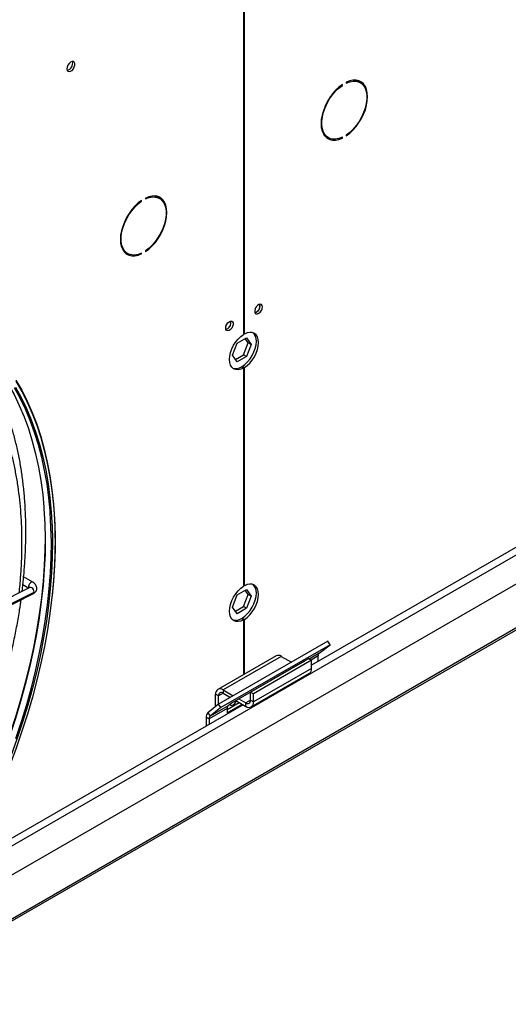
# Model space of a CAD drawing. Units: millimetres. Extents: x 5 to 414, y 3 to 291.
# Drawn here: x 192 to 198, y 37 to 48 of the extents above; entities that cross this region are included whole.
import ezdxf

# ---------------------------------------------------------------- set-up
doc = ezdxf.new("R2010")
doc.units = ezdxf.units.MM

msp = doc.modelspace()

# ---------------------------------------------------------------- linework, layer by layer
at = {"color": 7, "linetype": 'Continuous', "lineweight": 25}
for p, q in [((194.82, 49.103), (194.82, 44.394)), ((194.828, 44.399), (194.828, 49.107)), ((195.88, 47.091), (195.887, 47.087)), ((195.887, 47.087), (195.887, 47.096)), ((195.929, 47.12), (195.929, 47.111)), ((196.08, 47.117), (196.056, 47.131)), ((195.712, 46.534), (195.736, 46.52)), ((195.878, 46.522), (195.887, 46.517)), ((195.887, 46.517), (195.887, 46.526)), ((195.929, 46.55), (195.929, 46.541)), ((193.912, 45.865), (193.888, 45.879)), ((193.711, 45.839), (193.718, 45.835)), ((193.718, 45.835), (193.718, 45.844)), ((193.76, 45.868), (193.76, 45.859)), ((193.544, 45.282), (193.567, 45.268)), ((193.71, 45.27), (193.718, 45.265)), ((193.718, 45.265), (193.718, 45.274)), ((193.76, 45.299), (193.76, 45.29)), ((194.998, 44.706), (194.995, 44.721)), ((201.971, 44.522), (195.554, 40.818)), ((194.828, 44.399), (194.82, 44.403)), ((190.751, 37.154), (203.101, 44.283)), ((191.413, 38.032), (202.408, 44.379)), ((194.698, 44.17), (194.749, 44.301)), ((194.749, 44.301), (194.851, 44.359)), ((194.819, 44.174), (194.87, 44.305)), ((194.87, 44.305), (194.838, 44.352)), ((194.851, 44.359), (194.902, 44.287)), ((194.902, 44.287), (194.851, 44.156)), ((194.902, 44.287), (194.87, 44.305)), ((194.749, 44.098), (194.698, 44.17)), ((194.731, 44.123), (194.819, 44.174)), ((194.851, 44.156), (194.819, 44.174)), ((194.851, 44.156), (194.749, 44.098)), ((194.796, 44.045), (194.82, 44.031)), ((194.804, 44.049), (194.828, 44.036)), ((194.804, 44.04), (194.804, 44.049)), ((194.82, 44.031), (194.82, 41.672)), ((194.828, 41.677), (194.828, 44.036)), ((192.541, 41.716), (192.443, 41.773)), ((192.51, 41.658), (191.224, 41.013)), ((192.435, 41.69), (192.5, 41.653)), ((194.749, 41.579), (194.851, 41.638)), ((194.828, 41.677), (194.82, 41.681)), ((194.87, 41.583), (194.838, 41.63)), ((194.851, 41.638), (194.902, 41.565)), ((191.258, 40.945), (192.544, 41.59)), ((191.269, 40.964), (192.556, 41.609)), ((194.698, 41.448), (194.749, 41.579)), ((194.819, 41.453), (194.87, 41.583)), ((194.902, 41.565), (194.851, 41.434)), ((194.902, 41.565), (194.87, 41.583)), ((194.749, 41.376), (194.698, 41.448)), ((194.706, 41.459), (194.702, 41.456)), ((194.703, 41.46), (194.706, 41.459)), ((194.731, 41.402), (194.819, 41.453)), ((194.851, 41.434), (194.749, 41.376)), ((194.851, 41.434), (194.819, 41.453)), ((194.796, 41.323), (194.82, 41.309)), ((194.804, 41.328), (194.828, 41.314)), ((194.804, 41.318), (194.804, 41.328)), ((194.82, 41.309), (194.82, 40.719)), ((194.828, 40.723), (194.828, 41.314)), ((195.729, 41.079), (194.55, 40.398)), ((195.753, 41.041), (194.574, 40.361)), ((195.636, 40.948), (195.753, 41.041)), ((195.753, 41.041), (195.729, 41.079)), ((195.17, 40.921), (194.541, 40.558)), ((195.227, 40.915), (194.599, 40.552)), ((195.523, 40.89), (194.894, 40.527)), ((195.554, 40.872), (194.926, 40.509)), ((195.227, 40.915), (195.337, 40.852)), ((195.523, 40.89), (195.554, 40.872)), ((195.554, 40.784), (195.554, 40.872)), ((195.625, 40.858), (195.625, 40.919)), ((195.476, 40.863), (194.69, 40.41)), ((195.554, 40.784), (194.926, 40.422)), ((195.396, 40.818), (195.397, 40.817)), ((195.397, 40.817), (195.397, 40.818)), ((195.471, 40.86), (195.476, 40.863)), ((194.902, 40.369), (195.53, 40.732)), ((194.599, 40.552), (194.599, 40.516)), ((194.599, 40.552), (194.708, 40.489)), ((194.549, 40.487), (194.517, 40.505)), ((194.517, 40.372), (194.517, 40.505)), ((194.549, 40.397), (194.549, 40.487)), ((194.599, 40.516), (194.677, 40.471)), ((194.768, 40.455), (194.844, 40.411)), ((194.894, 40.44), (194.894, 40.527)), ((194.894, 40.527), (194.926, 40.509)), ((194.926, 40.422), (194.926, 40.509)), ((194.815, 40.391), (191.78, 38.639)), ((194.55, 40.398), (194.433, 40.305)), ((194.642, 40.352), (194.446, 40.239)), ((194.654, 40.381), (194.457, 40.267)), ((194.574, 40.361), (194.457, 40.267)), ((194.574, 40.361), (194.55, 40.398)), ((194.642, 40.341), (194.772, 40.416)), ((194.642, 40.305), (194.804, 40.398)), ((194.642, 40.352), (194.642, 40.305)), ((194.69, 40.41), (194.654, 40.381)), ((194.736, 40.437), (194.844, 40.374)), ((194.844, 40.374), (194.844, 40.411)), ((194.894, 40.44), (194.926, 40.422)), ((194.415, 40.257), (194.446, 40.239)), ((194.415, 40.257), (194.415, 40.16)), ((194.433, 40.305), (194.457, 40.267)), ((194.446, 40.239), (194.446, 40.178))]:
    msp.add_line(p, q, dxfattribs=at)
at = {"color": 8, "linetype": 'Continuous', "lineweight": 25}
for p, q in [((191.713, 38.519), (202.066, 44.496)), ((203.069, 44.284), (190.783, 37.191)), ((195.636, 40.948), (195.529, 40.886)), ((195.625, 40.919), (195.548, 40.875)), ((195.403, 40.82), (195.402, 40.821)), ((195.436, 40.839), (195.435, 40.84)), ((194.599, 40.516), (194.549, 40.487)), ((194.894, 40.44), (194.844, 40.411))]:
    msp.add_line(p, q, dxfattribs=at)
at = {"color": 7, "linetype": 'Continuous', "lineweight": 25, "flags": 128}
for points in [[(192.91, 47.266), (192.913, 47.249), (192.922, 47.239), (192.934, 47.235), (192.95, 47.239), (192.966, 47.249), (192.98, 47.266), (192.99, 47.286), (192.996, 47.306), (192.996, 47.324), (192.99, 47.338), (192.98, 47.346), (192.966, 47.345), (192.95, 47.338), (192.934, 47.324), (192.922, 47.306), (192.913, 47.285), (192.91, 47.266)], [(195.887, 47.096), (195.85, 47.068), (195.814, 47.034), (195.781, 46.996), (195.75, 46.954), (195.723, 46.908), (195.7, 46.861), (195.681, 46.813), (195.667, 46.765), (195.659, 46.718), (195.656, 46.673), (195.659, 46.632), (195.667, 46.595), (195.681, 46.562), (195.7, 46.536), (195.723, 46.515), (195.75, 46.501), (195.781, 46.495), (195.814, 46.495), (195.85, 46.503), (195.887, 46.517)], [(195.887, 46.526), (195.849, 46.512), (195.813, 46.505), (195.779, 46.505), (195.749, 46.514), (195.722, 46.529), (195.7, 46.552), (195.683, 46.581), (195.671, 46.616), (195.665, 46.656), (195.665, 46.7), (195.671, 46.747), (195.683, 46.796), (195.7, 46.845), (195.722, 46.893), (195.749, 46.94), (195.779, 46.984), (195.813, 47.023), (195.849, 47.058), (195.887, 47.087)], [(195.929, 46.541), (195.966, 46.569), (196.001, 46.603), (196.035, 46.641), (196.066, 46.684), (196.093, 46.729), (196.116, 46.776), (196.135, 46.824), (196.148, 46.872), (196.156, 46.919), (196.159, 46.964), (196.156, 47.005), (196.148, 47.042), (196.135, 47.075), (196.116, 47.102), (196.093, 47.122), (196.066, 47.136), (196.035, 47.142), (196.001, 47.142), (195.966, 47.135), (195.929, 47.12)], [(195.929, 47.111), (195.966, 47.125), (196.002, 47.132), (196.036, 47.132), (196.067, 47.123), (196.094, 47.108), (196.116, 47.085), (196.133, 47.056), (196.145, 47.021), (196.151, 46.981), (196.151, 46.937), (196.145, 46.89), (196.133, 46.842), (196.116, 46.792), (196.094, 46.744), (196.067, 46.697), (196.036, 46.654), (196.002, 46.614), (195.966, 46.579), (195.929, 46.55)], [(196.025, 47.143), (196.043, 47.137), (196.056, 47.131)], [(196.107, 47.096), (196.092, 47.115), (196.073, 47.133)], [(195.712, 46.534), (195.698, 46.543), (195.685, 46.555)], [(193.76, 45.29), (193.797, 45.318), (193.833, 45.351), (193.866, 45.39), (193.897, 45.432), (193.924, 45.477), (193.948, 45.524), (193.966, 45.572), (193.98, 45.62), (193.988, 45.667), (193.991, 45.712), (193.988, 45.753), (193.98, 45.791), (193.966, 45.823), (193.948, 45.85), (193.924, 45.87), (193.897, 45.884), (193.866, 45.891), (193.833, 45.89), (193.797, 45.883), (193.76, 45.868)], [(193.76, 45.859), (193.798, 45.874), (193.834, 45.881), (193.868, 45.88), (193.898, 45.872), (193.925, 45.856), (193.947, 45.833), (193.965, 45.804), (193.976, 45.769), (193.982, 45.729), (193.982, 45.685), (193.976, 45.638), (193.965, 45.59), (193.947, 45.541), (193.925, 45.492), (193.898, 45.445), (193.868, 45.402), (193.834, 45.362), (193.798, 45.327), (193.76, 45.299)], [(193.856, 45.891), (193.875, 45.885), (193.888, 45.879)], [(193.938, 45.844), (193.924, 45.863), (193.905, 45.881)], [(193.718, 45.844), (193.682, 45.816), (193.646, 45.782), (193.612, 45.744), (193.582, 45.702), (193.554, 45.657), (193.531, 45.609), (193.513, 45.561), (193.499, 45.513), (193.491, 45.466), (193.488, 45.422), (193.491, 45.38), (193.499, 45.343), (193.513, 45.311), (193.531, 45.284), (193.554, 45.263), (193.582, 45.25), (193.612, 45.243), (193.646, 45.243), (193.682, 45.251), (193.718, 45.265)], [(193.718, 45.274), (193.681, 45.26), (193.645, 45.253), (193.611, 45.254), (193.58, 45.262), (193.554, 45.278), (193.531, 45.3), (193.514, 45.33), (193.502, 45.365), (193.497, 45.405), (193.497, 45.449), (193.502, 45.495), (193.514, 45.544), (193.531, 45.593), (193.554, 45.641), (193.58, 45.688), (193.611, 45.732), (193.645, 45.771), (193.681, 45.806), (193.718, 45.835)], [(193.544, 45.282), (193.53, 45.291), (193.517, 45.303)], [(195.022, 44.692), (195.019, 44.708), (195.011, 44.718), (194.999, 44.721), (194.984, 44.718), (194.97, 44.707), (194.956, 44.692), (194.946, 44.673), (194.941, 44.654), (194.941, 44.637), (194.946, 44.624), (194.956, 44.617), (194.97, 44.617), (194.984, 44.624), (194.999, 44.637), (195.011, 44.654), (195.019, 44.673), (195.022, 44.692)], [(194.946, 44.673), (194.954, 44.684), (194.959, 44.697)], [(191.631, 44.525), (191.711, 44.474), (191.805, 44.405), (191.895, 44.329), (191.981, 44.247), (192.062, 44.159), (192.138, 44.064), (192.21, 43.964), (192.277, 43.857), (192.339, 43.745), (192.396, 43.627), (192.448, 43.504), (192.495, 43.376), (192.536, 43.242), (192.573, 43.104), (192.603, 42.961), (192.629, 42.814), (192.649, 42.663), (192.662, 42.529)], [(194.626, 44.463), (194.628, 44.482), (194.636, 44.501), (194.648, 44.519), (194.663, 44.532), (194.678, 44.539), (194.691, 44.539), (194.701, 44.532), (194.707, 44.519), (194.707, 44.502), (194.701, 44.482), (194.691, 44.464), (194.678, 44.448), (194.663, 44.438), (194.648, 44.434), (194.636, 44.438), (194.628, 44.448), (194.626, 44.463)], [(194.632, 44.491), (194.639, 44.503), (194.645, 44.515)], [(194.82, 44.031), (194.79, 44.018), (194.761, 44.012), (194.734, 44.014), (194.711, 44.023), (194.692, 44.04), (194.678, 44.062), (194.669, 44.091), (194.666, 44.124), (194.669, 44.161), (194.678, 44.199), (194.692, 44.238), (194.711, 44.277), (194.734, 44.313), (194.761, 44.345), (194.79, 44.372), (194.82, 44.394)], [(194.804, 44.049), (194.834, 44.071), (194.863, 44.098), (194.889, 44.131), (194.913, 44.167), (194.931, 44.205), (194.946, 44.244), (194.954, 44.283), (194.957, 44.319), (194.954, 44.352), (194.946, 44.381), (194.931, 44.404), (194.922, 44.413)], [(194.828, 44.036), (194.858, 44.057), (194.886, 44.085), (194.913, 44.117), (194.936, 44.153), (194.955, 44.191), (194.969, 44.23), (194.978, 44.269), (194.981, 44.306), (194.978, 44.339), (194.969, 44.367), (194.955, 44.39), (194.936, 44.406), (194.913, 44.416), (194.886, 44.417), (194.858, 44.412), (194.828, 44.399)], [(192.358, 43.902), (192.422, 43.791), (192.481, 43.674), (192.535, 43.552), (192.584, 43.425), (192.628, 43.292), (192.666, 43.155), (192.699, 43.013), (192.726, 42.866), (192.748, 42.716), (192.765, 42.561), (192.776, 42.403), (192.779, 42.335)], [(192.34, 43.821), (192.402, 43.709), (192.459, 43.591), (192.511, 43.468), (192.558, 43.339), (192.599, 43.206), (192.635, 43.068), (192.666, 42.925), (192.692, 42.778), (192.712, 42.627), (192.725, 42.492)], [(192.754, 42.184), (192.754, 42.15), (192.752, 41.984), (192.745, 41.815), (192.731, 41.643), (192.713, 41.469), (192.689, 41.293), (192.659, 41.115), (192.624, 40.935), (192.584, 40.753), (192.538, 40.571), (192.488, 40.387), (192.432, 40.204), (192.371, 40.019), (192.305, 39.835), (192.234, 39.651), (192.159, 39.468), (192.079, 39.285), (192.076, 39.28)], [(192.008, 39.349), (192.089, 39.533), (192.164, 39.718), (192.235, 39.904), (192.301, 40.089), (192.361, 40.275), (192.417, 40.46), (192.467, 40.645), (192.512, 40.829), (192.552, 41.011), (192.586, 41.192), (192.615, 41.372), (192.638, 41.549), (192.656, 41.724), (192.668, 41.896), (192.675, 42.066), (192.675, 42.123)], [(194.82, 41.309), (194.79, 41.296), (194.761, 41.29), (194.734, 41.292), (194.711, 41.301), (194.692, 41.318), (194.678, 41.341), (194.669, 41.369), (194.666, 41.402), (194.669, 41.439), (194.678, 41.477), (194.692, 41.517), (194.711, 41.555), (194.734, 41.591), (194.761, 41.623), (194.79, 41.651), (194.82, 41.672)], [(194.804, 41.328), (194.834, 41.349), (194.863, 41.377), (194.889, 41.409), (194.913, 41.445), (194.931, 41.483), (194.946, 41.522), (194.954, 41.561), (194.957, 41.597), (194.954, 41.631), (194.946, 41.659), (194.931, 41.682), (194.922, 41.691)], [(194.828, 41.314), (194.858, 41.336), (194.886, 41.363), (194.913, 41.395), (194.936, 41.431), (194.955, 41.47), (194.969, 41.509), (194.978, 41.547), (194.981, 41.584), (194.978, 41.617), (194.969, 41.645), (194.955, 41.668), (194.936, 41.685), (194.913, 41.694), (194.886, 41.696), (194.858, 41.69), (194.828, 41.677)], [(192.751, 41.573), (192.749, 41.554), (192.727, 41.378), (192.7, 41.201), (192.668, 41.021), (192.63, 40.84), (192.586, 40.658), (192.538, 40.474), (192.484, 40.29), (192.425, 40.106), (192.362, 39.921), (192.293, 39.737), (192.22, 39.553), (192.142, 39.37), (192.135, 39.354)], [(194.671, 40.395), (194.678, 40.388), (194.691, 40.386), (194.706, 40.391), (194.721, 40.403), (194.734, 40.42), (194.74, 40.434)]]:
    msp.add_lwpolyline(points, dxfattribs=at)
at = {"color": 8, "linetype": 'Continuous', "lineweight": 25, "flags": 128}
for points in [[(192.359, 43.889), (192.423, 43.778), (192.482, 43.662), (192.536, 43.54), (192.584, 43.413), (192.628, 43.281), (192.666, 43.144), (192.699, 43.002), (192.726, 42.856), (192.749, 42.706), (192.765, 42.551), (192.776, 42.393), (192.782, 42.231), (192.782, 42.066), (192.777, 41.898), (192.766, 41.727), (192.751, 41.573)], [(192.355, 43.825), (192.417, 43.712), (192.474, 43.594), (192.526, 43.471), (192.573, 43.342), (192.615, 43.208), (192.651, 43.07), (192.682, 42.927), (192.707, 42.779), (192.727, 42.628), (192.742, 42.472), (192.751, 42.313), (192.754, 42.184)], [(192.662, 42.529), (192.663, 42.508), (192.672, 42.349), (192.676, 42.186), (192.674, 42.021), (192.666, 41.852), (192.653, 41.681), (192.634, 41.507), (192.61, 41.331), (192.581, 41.153), (192.546, 40.973), (192.506, 40.793), (192.46, 40.61), (192.41, 40.427), (192.354, 40.244), (192.293, 40.06), (192.227, 39.876), (192.157, 39.693), (192.081, 39.51), (192.001, 39.327), (191.917, 39.146)], [(192.725, 42.492), (192.726, 42.471), (192.735, 42.312), (192.739, 42.15), (192.736, 41.984), (192.729, 41.816), (192.716, 41.644), (192.697, 41.471), (192.673, 41.295), (192.644, 41.117), (192.609, 40.937), (192.569, 40.756), (192.523, 40.574), (192.473, 40.391), (192.417, 40.208), (192.356, 40.024)], [(192.541, 41.716), (192.536, 41.718), (192.526, 41.716), (192.516, 41.709), (192.506, 41.698), (192.499, 41.685), (192.496, 41.672)], [(192.496, 41.672), (192.497, 41.66), (192.501, 41.653)], [(192.556, 41.609), (192.555, 41.623), (192.55, 41.637), (192.541, 41.648), (192.531, 41.657), (192.519, 41.66), (192.51, 41.658)]]:
    msp.add_lwpolyline(points, dxfattribs=at)
at = {"color": 7, "linetype": 'Continuous', "lineweight": 25}
for centre, radius, start, end in [((192.894, 47.325), 0.0792, 284.5918, 15.4136), ((195.77, 46.639), 0.132, 246.9579, 268.8174), ((193.602, 45.387), 0.132, 246.9578, 268.8158), ((194.924, 44.701), 0.072, 284.69, 15.614), ((194.921, 44.704), 0.0772, 286.3687, 1.4614), ((194.607, 44.521), 0.0758, 285.9363, 14.0691), ((194.61, 44.52), 0.0717, 284.1326, 15.8727), ((194.733, 44.141), 0.115, 254.0294, 303.3801), ((194.733, 41.419), 0.115, 254.0294, 303.3801), ((195.194, 40.868), 0.0581, 54.3824, 114.3071), ((195.66, 40.922), 0.0357, 133.4511, 184.4058), ((195.498, 40.778), 0.057, 305.0133, 6.2988), ((194.567, 40.513), 0.0505, 50.7967, 189.214), ((194.579, 40.492), 0.0311, 50.7967, 189.214), ((194.678, 40.355), 0.0357, 133.4511, 184.4058), ((194.864, 40.435), 0.0311, 230.7967, 9.214), ((194.876, 40.414), 0.0505, 230.7967, 9.214), ((194.474, 40.261), 0.0594, 133.4511, 184.4058), ((194.482, 40.241), 0.0357, 133.4511, 184.4058)]:
    msp.add_arc(centre, radius, start, end, dxfattribs=at)
at = {"color": 8, "linetype": 'Continuous', "lineweight": 25}
for centre, radius, start, end in [((192.484, 41.647), 0.0274, 22.1072, 64.9494), ((192.533, 41.61), 0.0222, 298.5687, 359.239)]:
    msp.add_arc(centre, radius, start, end, dxfattribs=at)
at = {"color": 7, "linetype": 'Continuous', "lineweight": 25}
for points, knots in [([(192.426, 41.616), (192.432, 41.661), (192.443, 41.762), (192.456, 41.916), (192.464, 42.077), (192.468, 42.235), (192.466, 42.39), (192.46, 42.542), (192.448, 42.691), (192.432, 42.837), (192.411, 42.979), (192.384, 43.117), (192.353, 43.252), (192.317, 43.382), (192.285, 43.481), (192.264, 43.536), (192.259, 43.55)], [0, 0, 0, 0, 0.062897, 0.138718, 0.214545, 0.290375, 0.36621, 0.442047, 0.517885, 0.593724, 0.669561, 0.745392, 0.821216, 0.897029, 0.972827, 1, 1, 1, 1]), ([(192.395, 41.6), (192.398, 41.63), (192.407, 41.714), (192.417, 41.85), (192.424, 42.007), (192.426, 42.162), (192.423, 42.313), (192.415, 42.462), (192.402, 42.607), (192.384, 42.749), (192.361, 42.888), (192.333, 43.022), (192.301, 43.152), (192.263, 43.278), (192.227, 43.384), (192.201, 43.446), (192.191, 43.47)], [0, 0, 0, 0, 0.042278, 0.118245, 0.194217, 0.270192, 0.346172, 0.422154, 0.498137, 0.57412, 0.650099, 0.726072, 0.802036, 0.877986, 0.953918, 1, 1, 1, 1]), ([(192.754, 41.577), (192.755, 41.587), (192.763, 41.653), (192.772, 41.772), (192.782, 41.934), (192.786, 42.093), (192.786, 42.225), (192.783, 42.303), (192.782, 42.33)], [0, 0, 0, 0, 0.038967, 0.251464, 0.463965, 0.67647, 0.888978, 1, 1, 1, 1]), ([(192.513, 41.659), (192.513, 41.659), (192.513, 41.66), (192.511, 41.658), (192.51, 41.658)], [0, 0, 0, 0, 0.3660391, 1, 1, 1, 1]), ([(192.544, 41.59), (192.548, 41.593), (192.559, 41.598), (192.572, 41.611), (192.583, 41.628), (192.587, 41.648), (192.584, 41.668), (192.576, 41.686), (192.562, 41.702), (192.549, 41.711), (192.541, 41.716)], [0, 0, 0, 0, 0.091612, 0.224108, 0.347304, 0.468104, 0.594011, 0.715135, 0.841663, 1, 1, 1, 1]), ([(191.815, 39.484), (191.821, 39.496), (191.853, 39.567), (191.907, 39.695), (191.977, 39.869), (192.042, 40.043), (192.103, 40.217), (192.16, 40.391), (192.211, 40.565), (192.259, 40.738), (192.301, 40.91), (192.339, 41.082), (192.372, 41.252), (192.398, 41.401), (192.41, 41.492), (192.415, 41.528)], [0, 0, 0, 0, 0.019001, 0.10324, 0.187482, 0.271726, 0.355973, 0.440224, 0.524478, 0.608736, 0.692999, 0.777267, 0.86154, 0.945817, 1, 1, 1, 1])]:
    msp.add_open_spline(points, degree=3, knots=knots, dxfattribs=at)

doc.saveas('drawing.dxf')
